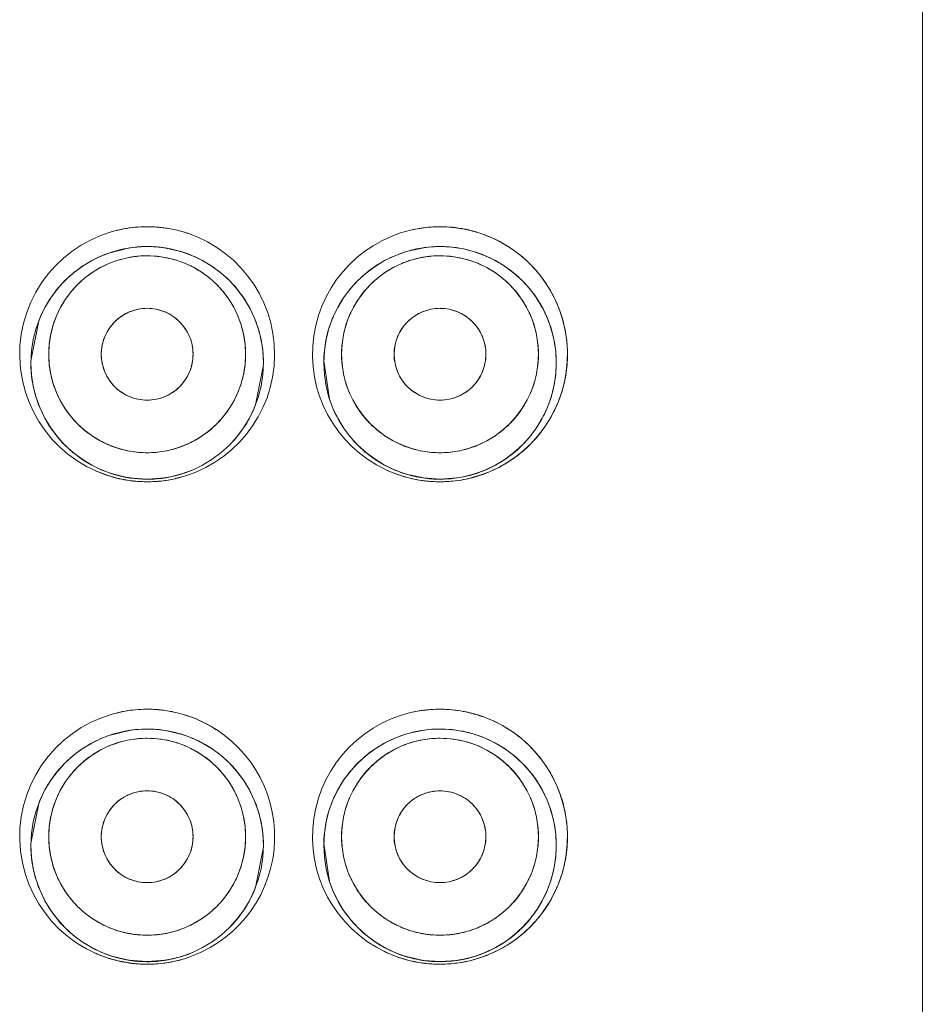
# Model space of a CAD drawing. Units: millimetres. Extents: x 0 to 4359, y 0 to 1782.
# Drawn here: x 180 to 191, y 1105 to 1116 of the extents above; entities that cross this region are included whole.
import ezdxf

# ---------------------------------------------------------------- set-up
doc = ezdxf.new("R2010")
doc.units = ezdxf.units.MM
doc.header["$LTSCALE"] = 2.5
doc.layers.add('MODEL', color=7, linetype='Continuous', lineweight=20)

msp = doc.modelspace()

# ---------------------------------------------------------------- linework, layer by layer
at = {"layer": 'MODEL'}
for p, q in [((190.808, 942.905), (190.808, 1128.61)), ((181.604, 1113.744), (181.363, 1113.684)), ((181.649, 1113.75), (181.604, 1113.744)), ((181.766, 1113.759), (181.649, 1113.75)), ((181.806, 1113.76), (181.766, 1113.759)), ((182.214, 1113.697), (182.041, 1113.739)), ((182.282, 1113.674), (182.214, 1113.697)), ((184.771, 1113.687), (184.665, 1113.646)), ((184.833, 1113.707), (184.771, 1113.687)), ((185.02, 1113.746), (184.833, 1113.707)), ((185.075, 1113.753), (185.02, 1113.746)), ((185.209, 1113.76), (185.075, 1113.753)), ((185.272, 1113.758), (185.209, 1113.76)), ((185.335, 1113.754), (185.272, 1113.758)), ((185.639, 1113.689), (185.614, 1113.697)), ((185.698, 1113.668), (185.639, 1113.689)), ((182.633, 1113.478), (182.594, 1113.507)), ((180.549, 1112.897), (180.458, 1112.432)), ((183.858, 1112.432), (183.925, 1111.989)), ((183.066, 1111.922), (183.157, 1112.387)), ((184.341, 1111.374), (184.421, 1111.313)), ((181.399, 1111.123), (181.594, 1111.077)), ((181.594, 1111.077), (181.808, 1111.06)), ((181.808, 1111.06), (182.02, 1111.077)), ((182.02, 1111.077), (182.098, 1111.091)), ((184.801, 1111.122), (185.015, 1111.074)), ((185.015, 1111.074), (185.208, 1111.06)), ((185.208, 1111.06), (185.403, 1111.074)), ((185.403, 1111.074), (185.456, 1111.083)), ((181.604, 1108.144), (181.363, 1108.084)), ((181.649, 1108.15), (181.604, 1108.144)), ((181.766, 1108.159), (181.649, 1108.15)), ((181.806, 1108.16), (181.766, 1108.159)), ((182.214, 1108.097), (182.041, 1108.139)), ((182.282, 1108.074), (182.214, 1108.097)), ((184.771, 1108.087), (184.665, 1108.046)), ((184.833, 1108.107), (184.771, 1108.087)), ((185.02, 1108.146), (184.833, 1108.107)), ((185.075, 1108.153), (185.02, 1108.146)), ((185.209, 1108.16), (185.075, 1108.153)), ((185.272, 1108.158), (185.209, 1108.16)), ((185.335, 1108.154), (185.272, 1108.158)), ((185.639, 1108.089), (185.614, 1108.097)), ((185.698, 1108.068), (185.639, 1108.089)), ((182.633, 1107.878), (182.594, 1107.907)), ((180.549, 1107.297), (180.458, 1106.832)), ((183.858, 1106.832), (183.925, 1106.389)), ((183.066, 1106.322), (183.157, 1106.787)), ((184.341, 1105.774), (184.421, 1105.713)), ((181.399, 1105.523), (181.594, 1105.477)), ((181.594, 1105.477), (181.808, 1105.46)), ((181.808, 1105.46), (182.02, 1105.477)), ((182.02, 1105.477), (182.098, 1105.491)), ((184.801, 1105.522), (185.015, 1105.474)), ((185.015, 1105.474), (185.208, 1105.46)), ((185.208, 1105.46), (185.403, 1105.474)), ((185.403, 1105.474), (185.456, 1105.483))]:
    msp.add_line(p, q, dxfattribs=at)
for centre, radius in [((181.808, 1112.41), 1.35), ((185.208, 1112.41), 1.35), ((181.808, 1112.51), 1.143), ((185.208, 1112.51), 1.143), ((181.808, 1112.51), 0.533), ((185.208, 1112.51), 0.533), ((181.808, 1106.81), 1.35), ((185.208, 1106.81), 1.35), ((181.808, 1106.91), 1.143), ((185.208, 1106.91), 1.143), ((181.808, 1106.91), 0.533), ((185.208, 1106.91), 0.533)]:
    msp.add_circle(centre, radius, dxfattribs=at)
for centre, radius, start, end in [((181.808, 1112.51), 1.48, 100.6586, 262.0179), ((181.808, 1112.506), 1.484, 95.2393, 104.7204), ((181.807, 1112.512), 1.478, 90.1354, 100.6633), ((181.809, 1112.51), 1.48, 85.805, 95.2612), ((181.808, 1112.507), 1.483, 83.4128, 90.1409), ((181.809, 1112.527), 1.463, 83.3915, 85.788), ((181.809, 1112.517), 1.473, 82.4827, 83.4079), ((181.809, 1112.528), 1.462, 82.4636, 83.3914), ((181.809, 1112.521), 1.469, 79.4393, 82.477), ((181.811, 1112.538), 1.452, 76.3006, 82.4711), ((181.804, 1112.496), 1.494, 76.4366, 79.4408), ((181.808, 1112.51), 1.48, 282.6504, 76.4349), ((181.814, 1112.524), 1.465, 67.1298, 76.5383), ((185.207, 1112.51), 1.48, 98.6399, 244.7902), ((185.209, 1112.502), 1.488, 94.0279, 102.1933), ((185.208, 1112.511), 1.479, 89.8768, 98.6429), ((185.208, 1112.507), 1.483, 85.9365, 94.0257), ((185.207, 1112.507), 1.482, 79.5149, 89.8727), ((185.209, 1112.514), 1.476, 80.171, 85.9323), ((185.21, 1112.519), 1.47, 77.8959, 80.1699), ((185.209, 1112.517), 1.473, 78.5099, 79.5064), ((185.208, 1112.511), 1.479, 76.999, 78.5096), ((185.21, 1112.522), 1.468, 76.9909, 77.8953), ((185.207, 1112.507), 1.482, 69.9886, 77.001), ((185.213, 1112.532), 1.458, 69.8676, 76.9999), ((185.208, 1112.51), 1.48, 283.5559, 69.9812), ((185.219, 1112.531), 1.456, 62.0599, 70.1162), ((181.802, 1112.425), 1.334, 109.2303, 113.796), ((181.808, 1112.405), 1.355, 90.439, 108.1789), ((181.809, 1112.393), 1.367, 89.3772, 90.4695), ((181.807, 1112.416), 1.344, 80.0032, 90.0378), ((181.806, 1112.392), 1.368, 79.9472, 89.2348), ((181.809, 1112.414), 1.345, 73.5701, 79.906), ((181.807, 1112.406), 1.354, 70.5082, 73.5752), ((181.808, 1112.408), 1.351, 61.145, 70.5153), ((185.208, 1112.404), 1.356, 90.7929, 104.4272), ((185.208, 1112.423), 1.337, 89.2187, 90.7817), ((185.208, 1112.435), 1.325, 87.1862, 89.2196), ((185.208, 1112.411), 1.349, 73.3719, 87.2301), ((185.206, 1112.404), 1.356, 70.6781, 73.3659), ((185.206, 1112.403), 1.357, 53.3668, 70.6935), ((181.809, 1112.407), 1.353, 113.7641, 135.9771), ((181.806, 1112.515), 1.137, 99.9577, 112.846), ((181.81, 1112.492), 1.161, 90.0983, 99.9446), ((181.807, 1112.503), 1.149, 73.9721, 89.9511), ((181.812, 1112.417), 1.342, 54.3382, 69.4874), ((185.205, 1112.414), 1.345, 113.692, 136.0748), ((185.206, 1112.516), 1.137, 110.0099, 112.8464), ((185.206, 1112.513), 1.14, 99.9682, 109.9998), ((185.21, 1112.492), 1.161, 90.0983, 99.9446), ((185.207, 1112.503), 1.149, 73.9721, 89.9511), ((185.21, 1112.516), 1.136, 69.9939, 73.9501), ((181.812, 1112.415), 1.344, 37.0413, 52.347), ((181.802, 1112.413), 1.344, 135.9674, 158.8866), ((185.209, 1112.412), 1.347, 37.0405, 49.3599), ((181.813, 1112.412), 1.344, 18.1194, 37.1493), ((185.211, 1112.411), 1.347, 18.1358, 37.1494), ((185.205, 1112.503), 0.539, 78.6418, 89.7428), ((185.204, 1112.502), 0.54, 67.3849, 78.5336), ((185.206, 1112.41), 1.348, 158.8126, 179.0581), ((181.809, 1112.41), 1.349, 359.0292, 18.1634), ((181.802, 1112.406), 1.343, 198.1067, 217.1001), ((181.809, 1112.409), 1.349, 316.0106, 338.8125), ((181.804, 1112.406), 1.345, 217.0716, 234.4865), ((185.201, 1112.402), 1.34, 217.0856, 230.0646), ((185.211, 1112.405), 1.344, 293.6622, 316.0885), ((181.806, 1112.405), 1.345, 234.3676, 252.4026), ((185.211, 1112.415), 1.356, 234.3601, 241.3245), ((185.212, 1112.416), 1.357, 234.8363, 243.8013), ((181.81, 1112.407), 1.347, 282.3835, 293.7203), ((181.803, 1112.422), 1.363, 288.8025, 292.7483), ((185.208, 1112.512), 1.482, 243.9825, 263.0296), ((185.204, 1112.401), 1.34, 241.31, 252.5185), ((185.206, 1112.502), 1.472, 244.6822, 253.1513), ((185.208, 1112.409), 1.349, 243.8248, 252.4605), ((185.207, 1112.413), 1.354, 280.629, 293.6796), ((185.201, 1112.427), 1.368, 286.9819, 293.0446), ((181.807, 1112.508), 1.478, 246.061, 247.7761), ((181.813, 1112.524), 1.495, 247.794, 257.1825), ((181.811, 1112.419), 1.36, 251.0897, 253.2709), ((181.805, 1112.395), 1.336, 253.231, 270.1024), ((181.813, 1112.547), 1.518, 257.3647, 262.0069), ((181.81, 1112.398), 1.339, 269.9141, 279.3532), ((181.808, 1112.508), 1.479, 270.0146, 282.6548), ((181.808, 1112.511), 1.482, 276.1067, 285.4829), ((181.807, 1112.407), 1.348, 279.3913, 288.8245), ((185.216, 1112.54), 1.512, 253.2319, 261.3254), ((185.209, 1112.404), 1.344, 269.9364, 278.4425), ((185.206, 1112.527), 1.497, 270.0726, 283.4551), ((185.209, 1112.504), 1.475, 277.6306, 285.6303), ((185.208, 1112.404), 1.345, 278.4913, 287.0016), ((181.81, 1112.525), 1.495, 262.0115, 264.2803), ((181.807, 1112.502), 1.473, 262.0107, 264.3143), ((181.808, 1112.512), 1.482, 264.3183, 270.0227), ((181.808, 1112.505), 1.475, 264.2797, 266.6879), ((181.808, 1112.51), 1.48, 266.7068, 276.1282), ((185.204, 1112.475), 1.445, 261.3899, 262.5984), ((185.205, 1112.482), 1.453, 262.5982, 263.6215), ((185.206, 1112.499), 1.469, 263.0635, 270.0985), ((185.208, 1112.512), 1.482, 263.6502, 277.6216), ((181.808, 1106.91), 1.48, 100.6586, 262.0179), ((181.808, 1106.906), 1.484, 95.2393, 104.7204), ((181.807, 1106.912), 1.478, 90.1358, 100.6633), ((181.809, 1106.91), 1.48, 85.805, 95.2612), ((181.808, 1106.907), 1.483, 83.4128, 90.1412), ((181.809, 1106.927), 1.463, 83.3915, 85.788), ((181.809, 1106.917), 1.473, 82.4827, 83.4079), ((181.809, 1106.928), 1.462, 82.4636, 83.3914), ((181.809, 1106.921), 1.469, 79.4393, 82.477), ((181.811, 1106.938), 1.452, 76.3006, 82.4711), ((181.804, 1106.896), 1.494, 76.4366, 79.4408), ((181.809, 1106.912), 1.477, 57.1266, 76.4554), ((181.814, 1106.924), 1.465, 67.1298, 76.5383), ((185.207, 1106.91), 1.48, 98.6399, 244.7902), ((185.209, 1106.902), 1.488, 94.0279, 102.1933), ((185.208, 1106.911), 1.479, 89.8767, 98.6429), ((185.208, 1106.907), 1.483, 85.9365, 94.0257), ((185.207, 1106.907), 1.482, 79.5149, 89.8726), ((185.209, 1106.914), 1.476, 80.171, 85.9323), ((185.21, 1106.919), 1.47, 77.8959, 80.1699), ((185.209, 1106.917), 1.473, 78.5099, 79.5064), ((185.208, 1106.911), 1.479, 76.999, 78.5096), ((185.21, 1106.922), 1.468, 76.9909, 77.8953), ((185.207, 1106.907), 1.482, 69.9886, 77.001), ((185.213, 1106.932), 1.458, 69.8676, 76.9999), ((181.805, 1106.907), 1.483, 57.1158, 67.0785), ((185.208, 1106.91), 1.48, 283.5559, 69.9807), ((185.219, 1106.931), 1.456, 62.0599, 70.1162), ((185.216, 1106.922), 1.466, 50.669, 62.11), ((181.802, 1106.825), 1.334, 109.2303, 113.796), ((181.808, 1106.805), 1.355, 90.439, 108.1789), ((181.809, 1106.793), 1.367, 89.3772, 90.4695), ((181.807, 1106.816), 1.344, 80.0032, 90.0378), ((181.806, 1106.792), 1.368, 79.9472, 89.2348), ((181.809, 1106.814), 1.345, 73.5701, 79.906), ((181.808, 1106.91), 1.48, 282.6508, 57.1409), ((181.807, 1106.806), 1.354, 70.5082, 73.5752), ((181.808, 1106.808), 1.351, 61.145, 70.5153), ((185.208, 1106.804), 1.356, 90.7929, 104.4272), ((185.208, 1106.823), 1.337, 89.2187, 90.7817), ((185.208, 1106.835), 1.325, 87.1862, 89.2196), ((185.208, 1106.811), 1.349, 73.3719, 87.2301), ((185.206, 1106.804), 1.356, 70.6781, 73.3659), ((185.206, 1106.803), 1.357, 53.3668, 70.6935), ((181.809, 1106.807), 1.353, 113.7641, 135.9771), ((181.806, 1106.915), 1.137, 99.9577, 112.846), ((181.81, 1106.892), 1.161, 90.0983, 99.9446), ((181.807, 1106.903), 1.149, 73.9721, 89.9511), ((181.812, 1106.817), 1.342, 54.3382, 69.4874), ((185.205, 1106.814), 1.345, 113.692, 136.0748), ((185.206, 1106.916), 1.137, 110.0099, 112.8464), ((185.206, 1106.913), 1.14, 99.9682, 109.9998), ((185.21, 1106.892), 1.161, 90.0983, 99.9446), ((185.207, 1106.903), 1.149, 73.9721, 89.9511), ((185.21, 1106.916), 1.136, 69.9939, 73.9501), ((181.812, 1106.815), 1.344, 37.0413, 52.347), ((181.802, 1106.813), 1.344, 135.9674, 158.8866), ((185.209, 1106.812), 1.347, 37.0405, 49.3599), ((181.813, 1106.812), 1.344, 18.1194, 37.1493), ((185.211, 1106.811), 1.347, 18.1358, 37.1494), ((185.205, 1106.903), 0.539, 78.6418, 89.7428), ((185.204, 1106.902), 0.54, 67.3849, 78.5336), ((185.206, 1106.81), 1.348, 158.8126, 179.0581), ((181.809, 1106.81), 1.349, 359.0292, 18.1634), ((181.802, 1106.806), 1.343, 198.1067, 217.1001), ((181.809, 1106.809), 1.349, 316.0106, 338.8125), ((181.804, 1106.806), 1.345, 217.0716, 234.4865), ((185.201, 1106.802), 1.34, 217.0856, 230.0646), ((185.211, 1106.805), 1.344, 293.6622, 316.0885), ((181.806, 1106.805), 1.345, 234.3676, 252.4026), ((185.211, 1106.815), 1.356, 234.3601, 241.3245), ((185.212, 1106.816), 1.357, 234.8363, 243.8013), ((181.81, 1106.807), 1.347, 282.3835, 293.7203), ((181.803, 1106.822), 1.363, 288.8025, 292.7483), ((185.208, 1106.912), 1.482, 243.9825, 263.0296), ((185.204, 1106.801), 1.34, 241.31, 252.5185), ((185.206, 1106.902), 1.472, 244.6822, 253.1513), ((185.208, 1106.809), 1.349, 243.8248, 252.4605), ((185.207, 1106.813), 1.354, 280.629, 293.6796), ((185.201, 1106.827), 1.368, 286.9819, 293.0446), ((181.807, 1106.908), 1.478, 246.061, 247.7761), ((181.813, 1106.924), 1.495, 247.794, 257.1825), ((181.811, 1106.819), 1.36, 251.0897, 253.2709), ((181.805, 1106.795), 1.336, 253.231, 270.1024), ((181.813, 1106.947), 1.518, 257.3647, 262.0069), ((181.81, 1106.798), 1.339, 269.9141, 279.3532), ((181.808, 1106.908), 1.479, 270.0146, 282.6548), ((181.808, 1106.911), 1.482, 276.1067, 285.4829), ((181.807, 1106.807), 1.348, 279.3913, 288.8245), ((185.216, 1106.94), 1.512, 253.2319, 261.3254), ((185.209, 1106.804), 1.344, 269.9364, 278.4425), ((185.206, 1106.927), 1.497, 270.0726, 283.4551), ((185.209, 1106.904), 1.475, 277.6306, 285.6303), ((185.208, 1106.804), 1.345, 278.4913, 287.0016), ((181.81, 1106.925), 1.495, 262.0115, 264.2803), ((181.807, 1106.902), 1.473, 262.0107, 264.3143), ((181.808, 1106.912), 1.482, 264.3183, 270.0227), ((181.808, 1106.905), 1.475, 264.2797, 266.6879), ((181.808, 1106.91), 1.48, 266.7068, 276.1282), ((185.204, 1106.875), 1.445, 261.3899, 262.5984), ((185.205, 1106.882), 1.453, 262.5982, 263.6215), ((185.206, 1106.899), 1.469, 263.0635, 270.0985), ((185.208, 1106.912), 1.482, 263.6502, 277.6216)]:
    msp.add_arc(centre, radius, start, end, dxfattribs=at)
for points, knots in [([(185.901, 1113.817), (185.962, 1113.785), (186.081, 1113.711), (186.243, 1113.574), (186.387, 1113.412), (186.509, 1113.227), (186.603, 1113.021), (186.666, 1112.797), (186.693, 1112.564), (186.683, 1112.328), (186.635, 1112.098), (186.554, 1111.882), (186.444, 1111.686), (186.31, 1111.513), (186.156, 1111.366), (185.985, 1111.244), (185.801, 1111.149), (185.672, 1111.102), (185.606, 1111.084)], [0, 0, 0, 0, 0.207122, 0.418145, 0.634086, 0.854864, 1.080761, 1.312234, 1.547613, 1.783814, 2.017957, 2.248469, 2.473072, 2.690433, 2.902209, 3.110449, 3.316518, 3.521713, 3.521713, 3.521713, 3.521713]), ([(181.808, 1111.367), (181.874, 1111.367), (182.007, 1111.378), (182.201, 1111.43), (182.382, 1111.515), (182.546, 1111.63), (182.688, 1111.771), (182.802, 1111.935), (182.887, 1112.117), (182.939, 1112.31), (182.957, 1112.51), (182.939, 1112.709), (182.887, 1112.902), (182.803, 1113.084), (182.688, 1113.248), (182.546, 1113.39), (182.382, 1113.504), (182.237, 1113.572), (182.149, 1113.601), (182.124, 1113.608)], [0, 0, 0, 0, 0.199211, 0.398432, 0.597636, 0.796865, 0.996069, 1.195301, 1.394513, 1.593742, 1.792968, 1.992192, 2.191433, 2.390656, 2.58991, 2.789137, 2.988399, 3.18764, 3.266091, 3.266091, 3.266091, 3.266091]), ([(185.208, 1111.367), (185.274, 1111.367), (185.407, 1111.378), (185.601, 1111.43), (185.782, 1111.515), (185.946, 1111.63), (186.088, 1111.771), (186.202, 1111.935), (186.287, 1112.117), (186.339, 1112.31), (186.357, 1112.51), (186.339, 1112.709), (186.287, 1112.902), (186.203, 1113.084), (186.088, 1113.248), (185.946, 1113.39), (185.782, 1113.504), (185.661, 1113.561), (185.599, 1113.584)], [0, 0, 0, 0, 0.199211, 0.398432, 0.597636, 0.796865, 0.996069, 1.195301, 1.394513, 1.593742, 1.792968, 1.992192, 2.191433, 2.390656, 2.58991, 2.789137, 2.988399, 3.18764, 3.18764, 3.18764, 3.18764]), ([(181.364, 1113.563), (181.32, 1113.545), (181.218, 1113.494), (181.069, 1113.39), (180.928, 1113.248), (180.813, 1113.084), (180.728, 1112.902), (180.676, 1112.709), (180.659, 1112.51), (180.676, 1112.31), (180.728, 1112.117), (180.813, 1111.935), (180.928, 1111.771), (181.069, 1111.63), (181.233, 1111.515), (181.415, 1111.43), (181.608, 1111.378), (181.741, 1111.367), (181.808, 1111.367)], [0, 0, 0, 0, 0.143121, 0.342383, 0.54161, 0.740864, 0.940087, 1.139328, 1.338552, 1.537778, 1.737007, 1.936219, 2.135451, 2.334655, 2.533884, 2.733088, 2.932309, 3.13152, 3.13152, 3.13152, 3.13152]), ([(184.764, 1113.563), (184.72, 1113.545), (184.618, 1113.494), (184.469, 1113.39), (184.328, 1113.248), (184.213, 1113.084), (184.128, 1112.902), (184.076, 1112.709), (184.059, 1112.51), (184.076, 1112.31), (184.128, 1112.117), (184.213, 1111.935), (184.328, 1111.771), (184.469, 1111.63), (184.633, 1111.515), (184.815, 1111.43), (185.008, 1111.378), (185.141, 1111.367), (185.208, 1111.367)], [0, 0, 0, 0, 0.143121, 0.342383, 0.54161, 0.740864, 0.940087, 1.139328, 1.338552, 1.537778, 1.737007, 1.936219, 2.135451, 2.334655, 2.533884, 2.733088, 2.932309, 3.13152, 3.13152, 3.13152, 3.13152]), ([(186.015, 1113.492), (186.07, 1113.451), (186.174, 1113.36), (186.309, 1113.2), (186.42, 1113.016), (186.502, 1112.813), (186.551, 1112.596), (186.563, 1112.373), (186.539, 1112.151), (186.479, 1111.938), (186.387, 1111.741), (186.268, 1111.565), (186.126, 1111.412), (185.966, 1111.286), (185.832, 1111.21), (185.754, 1111.175), (185.737, 1111.168)], [0, 0, 0, 0, 0.204024, 0.412697, 0.626929, 0.84541, 1.066892, 1.290305, 1.513266, 1.733611, 1.950366, 2.162854, 2.369994, 2.572766, 2.773412, 2.828769, 2.828769, 2.828769, 2.828769]), ([(184.236, 1113.347), (184.135, 1113.241), (184.03, 1113.091), (183.96, 1112.927), (183.949, 1112.897)], [0, 0, 0, 0, 0.4397733, 0.5353618, 0.5353618, 0.5353618, 0.5353618]), ([(181.545, 1112.973), (181.564, 1112.984), (181.615, 1113.008), (181.703, 1113.036), (181.773, 1113.043), (181.808, 1113.043)], [0, 0, 0, 0, 0.0654822, 0.1700329, 0.2743725, 0.2743725, 0.2743725, 0.2743725]), ([(181.808, 1113.043), (181.842, 1113.043), (181.912, 1113.036), (181.98, 1113.015), (182.012, 1113.001)], [0, 0, 0, 0, 0.1043396, 0.2093191, 0.2093191, 0.2093191, 0.2093191]), ([(182.012, 1113.001), (182.044, 1112.988), (182.106, 1112.955), (182.187, 1112.889), (182.253, 1112.807), (182.303, 1112.715), (182.334, 1112.614), (182.344, 1112.51), (182.333, 1112.405), (182.303, 1112.305), (182.253, 1112.212), (182.187, 1112.13), (182.106, 1112.064), (182.013, 1112.015), (181.912, 1111.984), (181.842, 1111.977), (181.808, 1111.977)], [0, 0, 0, 0, 0.10412, 0.208443, 0.312767, 0.417305, 0.521841, 0.626149, 0.730461, 0.834989, 0.939516, 1.043816, 1.148118, 1.252641, 1.357164, 1.461461, 1.461461, 1.461461, 1.461461]), ([(184.945, 1112.973), (184.964, 1112.984), (185.015, 1113.008), (185.103, 1113.036), (185.173, 1113.043), (185.208, 1113.043)], [0, 0, 0, 0, 0.0655499, 0.1701006, 0.2744403, 0.2744403, 0.2744403, 0.2744403]), ([(185.412, 1113.001), (185.444, 1112.988), (185.506, 1112.955), (185.587, 1112.889), (185.631, 1112.835), (185.651, 1112.806)], [0, 0, 0, 0, 0.1040989, 0.2084214, 0.3127459, 0.3127459, 0.3127459, 0.3127459]), ([(181.808, 1111.977), (181.773, 1111.977), (181.703, 1111.984), (181.603, 1112.015), (181.51, 1112.064), (181.428, 1112.13), (181.362, 1112.212), (181.313, 1112.305), (181.282, 1112.405), (181.271, 1112.51), (181.282, 1112.614), (181.313, 1112.715), (181.362, 1112.807), (181.428, 1112.889), (181.493, 1112.942), (181.534, 1112.966), (181.545, 1112.973)], [0, 0, 0, 0, 0.104298, 0.208821, 0.313343, 0.417646, 0.521945, 0.626473, 0.731, 0.835312, 0.93962, 1.044156, 1.148694, 1.253019, 1.357341, 1.396521, 1.396521, 1.396521, 1.396521]), ([(184.765, 1112.806), (184.784, 1112.835), (184.828, 1112.889), (184.893, 1112.942), (184.934, 1112.966), (184.945, 1112.973)], [0, 0, 0, 0, 0.1043245, 0.2086471, 0.2477592, 0.2477592, 0.2477592, 0.2477592]), ([(185.208, 1111.977), (185.173, 1111.977), (185.103, 1111.984), (185.003, 1112.015), (184.91, 1112.064), (184.828, 1112.13), (184.762, 1112.212), (184.713, 1112.305), (184.682, 1112.405), (184.671, 1112.51), (184.682, 1112.614), (184.713, 1112.715), (184.746, 1112.777), (184.765, 1112.806)], [0, 0, 0, 0, 0.104298, 0.208821, 0.313343, 0.417646, 0.521945, 0.626473, 0.731, 0.835312, 0.93962, 1.044156, 1.148694, 1.148694, 1.148694, 1.148694]), ([(185.651, 1112.806), (185.67, 1112.777), (185.703, 1112.715), (185.734, 1112.614), (185.744, 1112.51), (185.733, 1112.405), (185.703, 1112.305), (185.653, 1112.212), (185.587, 1112.13), (185.506, 1112.064), (185.413, 1112.015), (185.312, 1111.984), (185.242, 1111.977), (185.208, 1111.977)], [0, 0, 0, 0, 0.104538, 0.209074, 0.313382, 0.417694, 0.522222, 0.626749, 0.731049, 0.835351, 0.939874, 1.044396, 1.148694, 1.148694, 1.148694, 1.148694]), ([(180.458, 1112.432), (180.458, 1112.428), (180.456, 1112.278), (180.48, 1112.127), (180.525, 1111.989)], [0, 0, 0, 0, 0.0129994, 0.4492509, 0.4492509, 0.4492509, 0.4492509]), ([(183.925, 1111.989), (183.934, 1111.961), (183.985, 1111.82), (184.06, 1111.689), (184.132, 1111.594)], [0, 0, 0, 0, 0.089555, 0.4472871, 0.4472871, 0.4472871, 0.4472871]), ([(185.208, 1111.06), (185.141, 1111.059), (185.005, 1111.07), (184.87, 1111.101), (184.803, 1111.122), (184.801, 1111.122)], [0, 0, 0, 0, 0.2013357, 0.4067265, 0.4126535, 0.4126535, 0.4126535, 0.4126535]), ([(181.808, 1105.767), (181.874, 1105.767), (182.007, 1105.778), (182.201, 1105.83), (182.382, 1105.915), (182.546, 1106.03), (182.688, 1106.171), (182.802, 1106.335), (182.887, 1106.517), (182.939, 1106.71), (182.957, 1106.91), (182.939, 1107.109), (182.887, 1107.302), (182.803, 1107.484), (182.688, 1107.648), (182.546, 1107.79), (182.382, 1107.904), (182.237, 1107.972), (182.149, 1108.001), (182.124, 1108.008)], [0, 0, 0, 0, 0.199211, 0.398432, 0.597636, 0.796865, 0.996069, 1.195301, 1.394513, 1.593742, 1.792968, 1.992192, 2.191433, 2.390656, 2.58991, 2.789137, 2.988399, 3.18764, 3.266091, 3.266091, 3.266091, 3.266091]), ([(185.208, 1105.767), (185.274, 1105.767), (185.407, 1105.778), (185.601, 1105.83), (185.782, 1105.915), (185.946, 1106.03), (186.088, 1106.171), (186.202, 1106.335), (186.287, 1106.517), (186.339, 1106.71), (186.357, 1106.91), (186.339, 1107.109), (186.287, 1107.302), (186.203, 1107.484), (186.088, 1107.648), (185.946, 1107.79), (185.782, 1107.904), (185.661, 1107.961), (185.599, 1107.984)], [0, 0, 0, 0, 0.199211, 0.398432, 0.597636, 0.796865, 0.996069, 1.195301, 1.394513, 1.593742, 1.792968, 1.992192, 2.191433, 2.390656, 2.58991, 2.789137, 2.988399, 3.18764, 3.18764, 3.18764, 3.18764]), ([(186.145, 1108.056), (186.177, 1108.029), (186.262, 1107.953), (186.387, 1107.812), (186.509, 1107.627), (186.603, 1107.421), (186.666, 1107.197), (186.693, 1106.964), (186.683, 1106.728), (186.635, 1106.498), (186.554, 1106.282), (186.444, 1106.086), (186.31, 1105.913), (186.156, 1105.766), (185.985, 1105.644), (185.801, 1105.549), (185.672, 1105.502), (185.606, 1105.484)], [0, 0, 0, 0, 0.125725, 0.341665, 0.562443, 0.788341, 1.019814, 1.255193, 1.491394, 1.725537, 1.956049, 2.180652, 2.398013, 2.609789, 2.818028, 3.024097, 3.229293, 3.229293, 3.229293, 3.229293]), ([(181.364, 1107.963), (181.32, 1107.945), (181.218, 1107.894), (181.069, 1107.79), (180.928, 1107.648), (180.813, 1107.484), (180.728, 1107.302), (180.676, 1107.109), (180.659, 1106.91), (180.676, 1106.71), (180.728, 1106.517), (180.813, 1106.335), (180.928, 1106.171), (181.069, 1106.03), (181.233, 1105.915), (181.415, 1105.83), (181.608, 1105.778), (181.741, 1105.767), (181.808, 1105.767)], [0, 0, 0, 0, 0.143121, 0.342383, 0.54161, 0.740864, 0.940087, 1.139328, 1.338552, 1.537778, 1.737007, 1.936219, 2.135451, 2.334655, 2.533884, 2.733088, 2.932309, 3.13152, 3.13152, 3.13152, 3.13152]), ([(184.764, 1107.963), (184.72, 1107.945), (184.618, 1107.894), (184.469, 1107.79), (184.328, 1107.648), (184.213, 1107.484), (184.128, 1107.302), (184.076, 1107.109), (184.059, 1106.91), (184.076, 1106.71), (184.128, 1106.517), (184.213, 1106.335), (184.328, 1106.171), (184.469, 1106.03), (184.633, 1105.915), (184.815, 1105.83), (185.008, 1105.778), (185.141, 1105.767), (185.208, 1105.767)], [0, 0, 0, 0, 0.143121, 0.342383, 0.54161, 0.740864, 0.940087, 1.139328, 1.338552, 1.537778, 1.737007, 1.936219, 2.135451, 2.334655, 2.533884, 2.733088, 2.932309, 3.13152, 3.13152, 3.13152, 3.13152]), ([(186.015, 1107.892), (186.07, 1107.851), (186.174, 1107.76), (186.309, 1107.6), (186.42, 1107.416), (186.502, 1107.213), (186.551, 1106.996), (186.563, 1106.773), (186.539, 1106.551), (186.479, 1106.338), (186.387, 1106.141), (186.268, 1105.965), (186.126, 1105.812), (185.966, 1105.686), (185.832, 1105.61), (185.754, 1105.575), (185.737, 1105.568)], [0, 0, 0, 0, 0.204024, 0.412697, 0.626929, 0.84541, 1.066892, 1.290305, 1.513266, 1.733611, 1.950366, 2.162854, 2.369994, 2.572766, 2.773412, 2.828769, 2.828769, 2.828769, 2.828769]), ([(184.236, 1107.747), (184.135, 1107.641), (184.03, 1107.491), (183.96, 1107.327), (183.949, 1107.297)], [0, 0, 0, 0, 0.4397733, 0.5353618, 0.5353618, 0.5353618, 0.5353618]), ([(181.545, 1107.373), (181.564, 1107.384), (181.615, 1107.408), (181.703, 1107.436), (181.773, 1107.443), (181.808, 1107.443)], [0, 0, 0, 0, 0.0654822, 0.1700329, 0.2743725, 0.2743725, 0.2743725, 0.2743725]), ([(181.808, 1107.443), (181.842, 1107.443), (181.912, 1107.436), (181.98, 1107.415), (182.012, 1107.401)], [0, 0, 0, 0, 0.1043396, 0.2093191, 0.2093191, 0.2093191, 0.2093191]), ([(182.012, 1107.401), (182.044, 1107.388), (182.106, 1107.355), (182.187, 1107.289), (182.253, 1107.207), (182.303, 1107.115), (182.334, 1107.014), (182.344, 1106.91), (182.333, 1106.805), (182.303, 1106.705), (182.253, 1106.612), (182.187, 1106.53), (182.106, 1106.464), (182.013, 1106.415), (181.912, 1106.384), (181.842, 1106.377), (181.808, 1106.377)], [0, 0, 0, 0, 0.10412, 0.208443, 0.312767, 0.417305, 0.521841, 0.626149, 0.730461, 0.834989, 0.939516, 1.043816, 1.148118, 1.252641, 1.357164, 1.461461, 1.461461, 1.461461, 1.461461]), ([(184.945, 1107.373), (184.964, 1107.384), (185.015, 1107.408), (185.103, 1107.436), (185.173, 1107.443), (185.208, 1107.443)], [0, 0, 0, 0, 0.0655499, 0.1701006, 0.2744403, 0.2744403, 0.2744403, 0.2744403]), ([(185.412, 1107.401), (185.444, 1107.388), (185.506, 1107.355), (185.587, 1107.289), (185.631, 1107.235), (185.651, 1107.206)], [0, 0, 0, 0, 0.1040989, 0.2084214, 0.3127459, 0.3127459, 0.3127459, 0.3127459]), ([(181.808, 1106.377), (181.773, 1106.377), (181.703, 1106.384), (181.603, 1106.415), (181.51, 1106.464), (181.428, 1106.53), (181.362, 1106.612), (181.313, 1106.705), (181.282, 1106.805), (181.271, 1106.91), (181.282, 1107.014), (181.313, 1107.115), (181.362, 1107.207), (181.428, 1107.289), (181.493, 1107.342), (181.534, 1107.366), (181.545, 1107.373)], [0, 0, 0, 0, 0.104298, 0.208821, 0.313343, 0.417646, 0.521945, 0.626473, 0.731, 0.835312, 0.93962, 1.044156, 1.148694, 1.253019, 1.357341, 1.396521, 1.396521, 1.396521, 1.396521]), ([(184.765, 1107.206), (184.784, 1107.235), (184.828, 1107.289), (184.893, 1107.342), (184.934, 1107.366), (184.945, 1107.373)], [0, 0, 0, 0, 0.1043245, 0.2086471, 0.2477592, 0.2477592, 0.2477592, 0.2477592]), ([(185.208, 1106.377), (185.173, 1106.377), (185.103, 1106.384), (185.003, 1106.415), (184.91, 1106.464), (184.828, 1106.53), (184.762, 1106.612), (184.713, 1106.705), (184.682, 1106.805), (184.671, 1106.91), (184.682, 1107.014), (184.713, 1107.115), (184.746, 1107.177), (184.765, 1107.206)], [0, 0, 0, 0, 0.104298, 0.208821, 0.313343, 0.417646, 0.521945, 0.626473, 0.731, 0.835312, 0.93962, 1.044156, 1.148694, 1.148694, 1.148694, 1.148694]), ([(185.651, 1107.206), (185.67, 1107.177), (185.703, 1107.115), (185.734, 1107.014), (185.744, 1106.91), (185.733, 1106.805), (185.703, 1106.705), (185.653, 1106.612), (185.587, 1106.53), (185.506, 1106.464), (185.413, 1106.415), (185.312, 1106.384), (185.242, 1106.377), (185.208, 1106.377)], [0, 0, 0, 0, 0.104538, 0.209074, 0.313382, 0.417694, 0.522222, 0.626749, 0.731049, 0.835351, 0.939874, 1.044396, 1.148694, 1.148694, 1.148694, 1.148694]), ([(180.458, 1106.832), (180.458, 1106.828), (180.456, 1106.678), (180.48, 1106.527), (180.525, 1106.389)], [0, 0, 0, 0, 0.0129994, 0.4492509, 0.4492509, 0.4492509, 0.4492509]), ([(183.925, 1106.389), (183.934, 1106.361), (183.985, 1106.22), (184.06, 1106.089), (184.132, 1105.994)], [0, 0, 0, 0, 0.089555, 0.4472871, 0.4472871, 0.4472871, 0.4472871]), ([(185.208, 1105.46), (185.141, 1105.459), (185.005, 1105.47), (184.87, 1105.501), (184.803, 1105.522), (184.801, 1105.522)], [0, 0, 0, 0, 0.2013357, 0.4067265, 0.4126535, 0.4126535, 0.4126535, 0.4126535])]:
    msp.add_open_spline(points, degree=3, knots=knots, dxfattribs=at)

doc.saveas('drawing.dxf')
